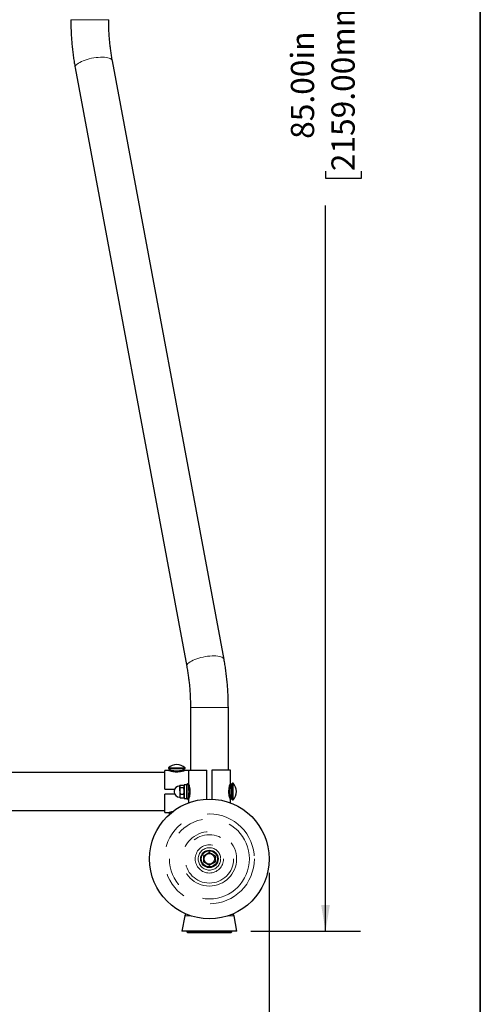
# Model space of a CAD drawing. Units: inches. Extents: x 0.5 to 17.3, y 0.1 to 10.6.
# Drawn here: x 14.8 to 16.5, y 2.7 to 6.2 of the extents above; entities that cross this region are included whole.
import ezdxf

# ---------------------------------------------------------------- set-up
doc = ezdxf.new("R2010")
doc.units = ezdxf.units.IN
doc.header["$MEASUREMENT"] = 0
doc.linetypes.add('PHANTOM', pattern=[0.5, 0.25, -0.05, 0.05, -0.05, 0.05, -0.05])
doc.layers.add('FORMAT', color=7, linetype='Continuous')
doc.styles.add('SLDTEXTSTYLE2', font='TXT', dxfattribs={"width": 0.7})
doc.dimstyles.new('SLDDIMSTYLE0', dxfattribs={"dimtxt": 0.080892, "dimasz": 0.09375, "dimexe": 0, "dimexo": 0.0625, "dimgap": 0.020223, "dimtad": 0, "dimlfac": 14, "dimrnd": 1e-09, "dimzin": 4, "dimdsep": 46, "dimtxsty": 'SLDTEXTSTYLE2', "dimsah": 1, "dimcen": 0.09, "dimadec": 0, "dimazin": 1, "dimtfac": 1, "dimtofl": 0, "dimtmove": 0, "dimatfit": 3, "dimfxl": 0, "dimfrac": 2, "dimtolj": 1, "dimtzin": 12, "dimarcsym": 0})

# ---------------------------------------------------------------- blocks, each defined once
blk = doc.blocks.new('_D_8')
at = {"layer": 'FORMAT', "color": 7}
for p, q in [((15.7358, 3.1343), (15.7358, 2.3028)), ((11.6498, 2.979), (11.6498, 2.3028)), ((11.6498, 2.4278), (13.2563, 2.4278)), ((13.379, 2.4278), (13.3538, 2.4278)), ((13.3538, 2.4278), (13.3538, 2.2992)), ((14.0066, 2.4278), (14.0318, 2.4278)), ((14.0318, 2.4278), (14.0318, 2.2992)), ((15.7358, 2.4278), (14.1293, 2.4278)), ((13.3538, 2.2992), (13.379, 2.2992)), ((14.0318, 2.2992), (14.0066, 2.2992))]:
    blk.add_line(p, q, dxfattribs=at)
for points in [[(11.6498, 2.4278), (11.7435, 2.4121), (11.7435, 2.4434)], [(15.7358, 2.4278), (15.6421, 2.4434), (15.6421, 2.4121)]]:
    blk.add_solid(points, dxfattribs=at)
at = {"layer": 'FORMAT', "color": 7, "char_height": 0.08333, "attachment_point": 1, "style": 'SLDTEXTSTYLE2'}
for s, insert in [('57.20in', (13.4947, 2.552)), ('1453.00mm', (13.379, 2.4066))]:
    blk.add_mtext(s, dxfattribs=dict(at, insert=insert))
blk = doc.blocks.new('_D_10')
at = {"layer": 'FORMAT', "color": 7}
for p, q in [((15.2064, 8.9968), (16.0626, 8.9968)), ((15.9376, 8.9968), (15.9376, 6.3976)), ((15.9376, 6.2749), (15.9376, 6.3001)), ((15.9376, 6.3001), (16.0662, 6.3001)), ((16.0662, 6.3001), (16.0662, 6.2749)), ((15.9376, 5.6473), (15.9376, 5.6221)), ((16.0662, 5.6221), (16.0662, 5.6473)), ((15.9376, 5.6221), (16.0662, 5.6221)), ((15.9376, 2.9254), (15.9376, 5.5247)), ((15.6698, 2.9254), (16.0626, 2.9254))]:
    blk.add_line(p, q, dxfattribs=at)
for points in [[(15.9376, 8.9968), (15.922, 8.9031), (15.9532, 8.9031)], [(15.9376, 2.9254), (15.9532, 3.0192), (15.922, 3.0192)]]:
    blk.add_solid(points, dxfattribs=at)
at = {"layer": 'FORMAT', "color": 7, "char_height": 0.08333, "attachment_point": 1, "rotation": 90, "style": 'SLDTEXTSTYLE2'}
for s, insert in [('2159.00mm', (15.9587, 5.6473)), ('85.00in', (15.8134, 5.7631))]:
    blk.add_mtext(s, dxfattribs=dict(at, insert=insert))

msp = doc.modelspace()

# ---------------------------------------------------------------- linework, layer by layer
at = {"color": 8, "linetype": 'PHANTOM', "lineweight": 18}
for p, q in [((15.02512, 6.18991), (15.16083, 6.18991)), ((15.5894, 3.72659), (15.45369, 3.72659)), ((15.40458, 3.5101), (15.37487, 3.5101)), ((15.37544, 3.50067), (15.37538, 3.50069)), ((15.42915, 3.50185), (15.38002, 3.50185)), ((15.43429, 3.5101), (15.40458, 3.5101)), ((15.44512, 3.44998), (15.44512, 3.40086)), ((15.44625, 3.45469), (15.4464, 3.45427)), ((15.59664, 3.45411), (15.59687, 3.45474)), ((15.59798, 3.40086), (15.59798, 3.44998)), ((15.60623, 3.39571), (15.60623, 3.45513)), ((15.44646, 3.39673), (15.44623, 3.3961)), ((15.59685, 3.39615), (15.59669, 3.39657)), ((15.38002, 3.34899), (15.38439, 3.34899)), ((15.45536, 2.98054), (15.43305, 2.98054)), ((15.61004, 2.98054), (15.58774, 2.98054)), ((15.52155, 2.92319), (15.44119, 2.92319)), ((15.6019, 2.92319), (15.52155, 2.92319))]:
    msp.add_line(p, q, dxfattribs=at)
at = {"color": 7, "linetype": 'Continuous', "lineweight": 25}
for p, q in [((15.57393, 3.8986), (15.17401, 6.04279)), ((15.04059, 6.0179), (15.44052, 3.87371)), ((15.45369, 3.72659), (15.45369, 3.50221)), ((15.5894, 3.50221), (15.5894, 3.72659)), ((15.36173, 3.49328), (14.57378, 3.49328)), ((15.37538, 3.50083), (15.36173, 3.50083)), ((15.36173, 3.43435), (15.36173, 3.50083)), ((15.40458, 3.50756), (15.37593, 3.50756)), ((15.43324, 3.50756), (15.40458, 3.50756)), ((15.44614, 3.50083), (15.43415, 3.50083)), ((15.44614, 3.50221), (15.44614, 3.45469)), ((15.44614, 3.50221), (15.51262, 3.50221)), ((15.51262, 3.39845), (15.51262, 3.50221)), ((15.53048, 3.50221), (15.53048, 3.39845)), ((15.59696, 3.50221), (15.53048, 3.50221)), ((15.59696, 3.45474), (15.59696, 3.50221)), ((15.36173, 3.43435), (15.3974, 3.43435)), ((15.39547, 3.42586), (15.39547, 3.42498)), ((15.41605, 3.44712), (15.41512, 3.44551)), ((15.41512, 3.44551), (15.41512, 3.44405)), ((15.41512, 3.42821), (15.41512, 3.44405)), ((15.41512, 3.42821), (15.41512, 3.40959)), ((15.41691, 3.44839), (15.4294, 3.44839)), ((15.41691, 3.4397), (15.4294, 3.4397)), ((15.43119, 3.44551), (15.4302, 3.44723)), ((15.4394, 3.44999), (15.43119, 3.44999)), ((15.43119, 3.44999), (15.43119, 3.40085)), ((15.4394, 3.43827), (15.43914, 3.43875)), ((15.4394, 3.44999), (15.4394, 3.40085)), ((15.59696, 3.45469), (15.59696, 3.45474)), ((15.60369, 3.39676), (15.60369, 3.45408)), ((15.36173, 3.35001), (15.36173, 3.41649)), ((15.3974, 3.41649), (15.36173, 3.41649)), ((15.41512, 3.40959), (15.41512, 3.40533)), ((15.41512, 3.40533), (15.41605, 3.40371)), ((15.41691, 3.40245), (15.41612, 3.40375)), ((15.41691, 3.41673), (15.4294, 3.41673)), ((15.41691, 3.40245), (15.4294, 3.40245)), ((15.42997, 3.40375), (15.4294, 3.40245)), ((15.4302, 3.40361), (15.43119, 3.40533)), ((15.43119, 3.41309), (15.43176, 3.41208)), ((15.43119, 3.40085), (15.4394, 3.40085)), ((15.43899, 3.41511), (15.4394, 3.41437)), ((15.44614, 3.3961), (15.44614, 3.38493)), ((15.59696, 3.38493), (15.59696, 3.39615)), ((14.56335, 3.35756), (15.36173, 3.35756)), ((15.36173, 3.35001), (15.37538, 3.35001)), ((15.43305, 2.98054), (15.42333, 2.92542)), ((15.61976, 2.92542), (15.61004, 2.98054)), ((15.52155, 2.92542), (15.42333, 2.92542)), ((15.44119, 2.92542), (15.44119, 2.92319)), ((15.44342, 2.92096), (15.59967, 2.92096)), ((15.61976, 2.92542), (15.52155, 2.92542)), ((15.6019, 2.92319), (15.6019, 2.92542))]:
    msp.add_line(p, q, dxfattribs=at)
at = {"color": 8, "linetype": 'PHANTOM', "lineweight": 18, "flags": 128}
for points in [[(15.04059, 6.0179), (15.04047, 6.01928), (15.04096, 6.02209), (15.04241, 6.02503), (15.04481, 6.02805), (15.04812, 6.0311), (15.0523, 6.03414), (15.05728, 6.03712), (15.06298, 6.04), (15.06934, 6.04275), (15.07624, 6.04531), (15.0836, 6.04765), (15.09131, 6.04975), (15.09925, 6.05156), (15.1073, 6.05306), (15.11536, 6.05422), (15.1233, 6.05504), (15.131, 6.05551), (15.13836, 6.0556), (15.14527, 6.05532), (15.15162, 6.05468), (15.15733, 6.05369), (15.1623, 6.05236), (15.16648, 6.0507), (15.16979, 6.04875), (15.17219, 6.04653), (15.17365, 6.04407), (15.17401, 6.04279)], [(15.44052, 3.87371), (15.44039, 3.87509), (15.44088, 3.8779), (15.44233, 3.88084), (15.44473, 3.88386), (15.44804, 3.88691), (15.45222, 3.88995), (15.4572, 3.89293), (15.4629, 3.89581), (15.46926, 3.89856), (15.47616, 3.90112), (15.48352, 3.90346), (15.49123, 3.90556), (15.49917, 3.90736), (15.50722, 3.90886), (15.51528, 3.91003), (15.52322, 3.91085), (15.53092, 3.91131), (15.53828, 3.91141), (15.54519, 3.91113), (15.55154, 3.91049), (15.55725, 3.9095), (15.56222, 3.90816), (15.5664, 3.90651), (15.56971, 3.90456), (15.57211, 3.90234), (15.57357, 3.89988), (15.57393, 3.8986)]]:
    msp.add_lwpolyline(points, dxfattribs=at)
at = {"color": 7, "linetype": 'Continuous', "lineweight": 25}
for radius in [0.21429, 0.03125, 0.029, 0.01908]:
    msp.add_circle((15.52155, 3.18435), radius, dxfattribs=at)
at = {"color": 8, "linetype": 'PHANTOM', "lineweight": 18}
for radius in [0.16102, 0.14336, 0.09731, 0.0867, 0.05078, 0.04018]:
    msp.add_circle((15.52155, 3.18435), radius, dxfattribs=at)
at = {"color": 7, "linetype": 'Continuous', "lineweight": 25}
for centre, radius, start, end in [((15.37593, 3.50905), 0.00149, 135.05302, 270), ((15.40458, 3.48044), 0.04198, 44.94698, 135.05302), ((15.38279, 3.50185), 0.00571, 89.96823, 171.99041), ((15.42638, 3.50185), 0.00571, 7.80152, 90.03177), ((15.43324, 3.50905), 0.00149, 270, 44.94698), ((15.41512, 3.42586), 0.01965, 90, 180), ((15.41512, 3.42586), 0.01965, 180, 181.28749), ((15.41512, 3.42498), 0.01965, 178.71251, 180), ((15.41512, 3.42498), 0.01965, 180, 270), ((15.44512, 3.44721), 0.00571, 97.80152, 180.00061), ((15.59798, 3.44721), 0.00571, 359.96823, 81.99041), ((15.60518, 3.45408), 0.00149, 45.05302, 180), ((15.57657, 3.42542), 0.04198, 0, 45.05302), ((15.57657, 3.42542), 0.04198, 314.94698, 0), ((15.44512, 3.40362), 0.00571, 179.99939, 261.99041), ((15.59798, 3.40362), 0.00571, 277.80152, 0.03177), ((15.60518, 3.39676), 0.00149, 180, 314.94698), ((15.38279, 3.34899), 0.00571, 187.80155, 231.2713), ((15.52155, 3.18435), 0.02299, 149.10022, 150.89978), ((15.52155, 3.18435), 0.02299, 89.10022, 90.89978), ((15.52155, 3.18435), 0.02299, 29.10022, 30.89978), ((15.52155, 3.18435), 0.02299, 209.10022, 210.89978), ((15.52155, 3.18435), 0.02299, 269.10022, 270.89978), ((15.52155, 3.18435), 0.02299, 329.10022, 330.89978), ((15.44185, 2.97899), 0.00893, 115.73646, 170), ((15.60125, 2.97899), 0.00893, 10, 64.26354), ((15.44342, 2.92319), 0.00223, 180, 270), ((15.59967, 2.92319), 0.00223, 270, 0)]:
    msp.add_arc(centre, radius, start, end, dxfattribs=at)
at = {"color": 8, "linetype": 'PHANTOM', "lineweight": 18}
for centre, radius, start, end in [((15.38545, 3.50213), 0.00544, 93.33004, 182.98169), ((15.42371, 3.50213), 0.00544, 357.01831, 86.66996), ((15.44484, 3.44455), 0.00544, 87.01831, 176.66996), ((15.59826, 3.44455), 0.00544, 3.33004, 92.98169), ((15.44484, 3.40629), 0.00544, 183.33004, 272.98169), ((15.59826, 3.40629), 0.00544, 267.01831, 356.66996), ((15.38623, 3.34897), 0.00621, 179.81691, 209.23515)]:
    msp.add_arc(centre, radius, start, end, dxfattribs=at)
for start_param, end_param in [(2.7225431, 2.7655683), (3.517617, 3.5606422)]:
    msp.add_ellipse((15.52155, 3.42542), major_axis=(0.08255, 0), ratio=0.9134761, start_param=start_param, end_param=end_param, dxfattribs=at)
at = {"color": 7, "linetype": 'Continuous', "lineweight": 25}
for points, knots in [([(15.02512, 6.18991), (15.02513, 6.18623), (15.02517, 6.17563), (15.02556, 6.15812), (15.02644, 6.1374), (15.02776, 6.11678), (15.02952, 6.09627), (15.03171, 6.07592), (15.03433, 6.05575), (15.03727, 6.03638), (15.03952, 6.02387), (15.04059, 6.0179)], [0, 0, 0, 0, 0.0627044, 0.1809169, 0.2991598, 0.4174525, 0.5358218, 0.6542952, 0.7729009, 0.8916681, 1, 1, 1, 1]), ([(15.17401, 6.04279), (15.17348, 6.0457), (15.17193, 6.05415), (15.16964, 6.06842), (15.16725, 6.08566), (15.16523, 6.10319), (15.16358, 6.12095), (15.1623, 6.13889), (15.16141, 6.15698), (15.16091, 6.174), (15.16086, 6.18499), (15.16083, 6.18991)], [0, 0, 0, 0, 0.0626318, 0.1820562, 0.3016852, 0.4215345, 0.5415675, 0.6617491, 0.7820453, 0.9024228, 1, 1, 1, 1]), ([(15.5894, 3.72659), (15.58939, 3.73027), (15.58936, 3.74087), (15.58896, 3.75838), (15.58808, 3.7791), (15.58676, 3.79972), (15.585, 3.82023), (15.58282, 3.84058), (15.58019, 3.86075), (15.57726, 3.88012), (15.575, 3.89263), (15.57393, 3.8986)], [0, 0, 0, 0, 0.0627044, 0.1809169, 0.2991598, 0.4174525, 0.5358218, 0.6542952, 0.7729009, 0.8916681, 1, 1, 1, 1]), ([(15.44052, 3.87371), (15.44105, 3.8708), (15.44259, 3.86235), (15.44488, 3.84808), (15.44727, 3.83084), (15.4493, 3.81331), (15.45095, 3.79555), (15.45223, 3.77761), (15.45311, 3.75952), (15.45361, 3.7425), (15.45367, 3.73151), (15.45369, 3.72659)], [0, 0, 0, 0, 0.0626318, 0.1820562, 0.3016852, 0.4215345, 0.5415675, 0.6617491, 0.7820453, 0.9024228, 1, 1, 1, 1]), ([(15.43415, 3.50083), (15.43392, 3.50074), (15.43341, 3.50055), (15.42924, 3.49909), (15.4225, 3.49715), (15.41352, 3.49546), (15.40358, 3.49492), (15.39411, 3.4957), (15.38581, 3.49737), (15.37912, 3.49935), (15.37642, 3.50031), (15.37539, 3.50069), (15.37542, 3.50068), (15.37544, 3.50067)], [0, 0, 0, 0, 0.0929145, 0.196144, 0.3056132, 0.421141, 0.5335867, 0.6384741, 0.7435056, 0.8548474, 0.9682728, 0.9839133, 1, 1, 1, 1]), ([(15.3771, 3.50264), (15.37708, 3.50248), (15.37701, 3.50206), (15.37668, 3.50155), (15.37634, 3.50131), (15.37622, 3.50122)], [0, 0, 0, 0, 0.2749237, 0.7317515, 1, 1, 1, 1]), ([(15.4349, 3.50096), (15.4349, 3.50096), (15.4349, 3.50096), (15.4349, 3.50097), (15.43489, 3.50096), (15.43486, 3.50095), (15.43483, 3.50094), (15.43474, 3.50091), (15.43441, 3.50082), (15.43386, 3.50081), (15.43316, 3.50103), (15.43257, 3.50147), (15.43216, 3.50205), (15.4321, 3.50247), (15.43207, 3.50265)], [0, 0, 0, 0, 0.0082998, 0.0552088, 0.1114002, 0.1277903, 0.1403161, 0.1554581, 0.1992614, 0.3759632, 0.5287231, 0.702733, 0.8811807, 1, 1, 1, 1]), ([(15.41691, 3.44839), (15.41641, 3.44769), (15.4154, 3.44626), (15.41521, 3.44479), (15.41512, 3.44405)], [0, 0, 0, 0, 0.495458, 1, 1, 1, 1]), ([(15.41512, 3.44405), (15.41512, 3.44394), (15.41515, 3.44247), (15.41606, 3.44104), (15.41691, 3.4397)], [0, 0, 0, 0, 0.070219, 1, 1, 1, 1]), ([(15.41691, 3.4397), (15.41617, 3.43675), (15.41522, 3.43297), (15.41514, 3.42908), (15.41512, 3.42821)], [0, 0, 0, 0, 0.777043, 1, 1, 1, 1]), ([(15.41512, 3.42821), (15.41535, 3.4251), (15.41564, 3.42121), (15.4167, 3.41747), (15.41691, 3.41673)], [0, 0, 0, 0, 0.8003355, 1, 1, 1, 1]), ([(15.43119, 3.44405), (15.43119, 3.44415), (15.43116, 3.44562), (15.43025, 3.44705), (15.4294, 3.44839)], [0, 0, 0, 0, 0.070219, 1, 1, 1, 1]), ([(15.4294, 3.4397), (15.4299, 3.4404), (15.43091, 3.44183), (15.4311, 3.4433), (15.43119, 3.44405)], [0, 0, 0, 0, 0.495458, 1, 1, 1, 1]), ([(15.43119, 3.42821), (15.43117, 3.42908), (15.43109, 3.43297), (15.43014, 3.43675), (15.4294, 3.4397)], [0, 0, 0, 0, 0.222957, 1, 1, 1, 1]), ([(15.4294, 3.41673), (15.42961, 3.41747), (15.43067, 3.42121), (15.43096, 3.4251), (15.43119, 3.42821)], [0, 0, 0, 0, 0.1996645, 1, 1, 1, 1]), ([(15.4319, 3.43572), (15.43162, 3.43622), (15.43117, 3.43702), (15.43072, 3.43782), (15.43056, 3.43812)], [0, 0, 0, 0, 0.6315488, 1, 1, 1, 1]), ([(15.4461, 3.45472), (15.44608, 3.45457), (15.44602, 3.45417), (15.44568, 3.45359), (15.4451, 3.45311), (15.44459, 3.45287), (15.44431, 3.45288), (15.44429, 3.45288)], [0, 0, 0, 0, 0.1685613, 0.4287623, 0.6993848, 0.9771623, 1, 1, 1, 1]), ([(15.4464, 3.45427), (15.44641, 3.45424), (15.44649, 3.45403), (15.44767, 3.45074), (15.4495, 3.44457), (15.45132, 3.43581), (15.45205, 3.42593), (15.45146, 3.41633), (15.44987, 3.40776), (15.44799, 3.40104), (15.4466, 3.39713), (15.44648, 3.39679), (15.44646, 3.39673)], [0, 0, 0, 0, 0.0177096, 0.1302622, 0.2488318, 0.3747916, 0.4991197, 0.6148792, 0.7291988, 0.8500623, 0.9745788, 1, 1, 1, 1]), ([(15.59669, 3.39657), (15.59668, 3.3966), (15.59661, 3.39681), (15.59543, 3.4001), (15.59359, 3.40627), (15.59178, 3.41503), (15.59104, 3.42491), (15.59164, 3.43451), (15.59322, 3.44308), (15.59511, 3.4498), (15.59649, 3.45371), (15.59662, 3.45405), (15.59664, 3.45411)], [0, 0, 0, 0, 0.0177096, 0.1302622, 0.2488318, 0.3747916, 0.4991197, 0.6148792, 0.7291988, 0.8500623, 0.9745788, 1, 1, 1, 1]), ([(15.59876, 3.45291), (15.59862, 3.45293), (15.59822, 3.45298), (15.59768, 3.45334), (15.59726, 3.45384), (15.59704, 3.45433), (15.59699, 3.45463), (15.59697, 3.45477)], [0, 0, 0, 0, 0.1479658, 0.4380063, 0.664394, 0.8529289, 1, 1, 1, 1]), ([(15.41691, 3.41673), (15.41641, 3.41557), (15.4154, 3.41323), (15.41521, 3.41081), (15.41512, 3.40959)], [0, 0, 0, 0, 0.495458, 1, 1, 1, 1]), ([(15.41512, 3.40959), (15.41512, 3.40942), (15.41515, 3.40701), (15.41606, 3.40464), (15.41691, 3.40245)], [0, 0, 0, 0, 0.070219, 1, 1, 1, 1]), ([(15.43119, 3.40959), (15.43119, 3.40976), (15.43116, 3.41217), (15.43025, 3.41453), (15.4294, 3.41673)], [0, 0, 0, 0, 0.070219, 1, 1, 1, 1]), ([(15.4294, 3.40245), (15.4299, 3.40361), (15.43091, 3.40595), (15.4311, 3.40837), (15.43119, 3.40959)], [0, 0, 0, 0, 0.495458, 1, 1, 1, 1]), ([(15.44433, 3.39793), (15.44447, 3.39791), (15.44488, 3.39786), (15.44541, 3.3975), (15.44583, 3.397), (15.44606, 3.39651), (15.4461, 3.39621), (15.44612, 3.39607)], [0, 0, 0, 0, 0.1479658, 0.4380063, 0.664394, 0.8529289, 1, 1, 1, 1]), ([(15.59699, 3.39611), (15.59701, 3.39627), (15.59707, 3.39667), (15.59742, 3.39725), (15.598, 3.39772), (15.5985, 3.39797), (15.59878, 3.39796), (15.59881, 3.39796)], [0, 0, 0, 0, 0.1685613, 0.4287623, 0.6993848, 0.9771623, 1, 1, 1, 1]), ([(15.37538, 3.35015), (15.3753, 3.35012), (15.37504, 3.35002), (15.37779, 3.35106), (15.38341, 3.35272), (15.3885, 3.35424), (15.39173, 3.35459), (15.39175, 3.35459)], [0, 0, 0, 0, 0.1261778, 0.4048648, 0.6914616, 0.9980104, 1, 1, 1, 1]), ([(15.37621, 3.34961), (15.37627, 3.34958), (15.37656, 3.34943), (15.37689, 3.34894), (15.37714, 3.34845), (15.37713, 3.34818), (15.37713, 3.34816)], [0, 0, 0, 0, 0.1138593, 0.5394746, 0.9754894, 1, 1, 1, 1]), ([(15.50146, 3.17317), (15.50146, 3.17402), (15.50146, 3.17739), (15.50146, 3.18349), (15.50146, 3.19016), (15.50146, 3.19415), (15.50146, 3.19553)], [0, 0, 0, 0, 0.1156148, 0.4587976, 0.8120038, 1, 1, 1, 1]), ([(15.50182, 3.19616), (15.50418, 3.19752), (15.50897, 3.20028), (15.51554, 3.20408), (15.51957, 3.20641), (15.52119, 3.20734)], [0, 0, 0, 0, 0.368171, 0.7474173, 1, 1, 1, 1]), ([(15.52191, 3.20734), (15.52427, 3.20597), (15.52906, 3.20321), (15.53563, 3.19941), (15.53966, 3.19709), (15.54128, 3.19616)], [0, 0, 0, 0, 0.368171, 0.7474173, 1, 1, 1, 1]), ([(15.54164, 3.19553), (15.54164, 3.19415), (15.54164, 3.19024), (15.54164, 3.18357), (15.54164, 3.17746), (15.54164, 3.17402), (15.54164, 3.17317)], [0, 0, 0, 0, 0.1879957, 0.5310084, 0.8843856, 1, 1, 1, 1]), ([(15.52119, 3.16136), (15.51883, 3.16272), (15.51404, 3.16549), (15.50746, 3.16928), (15.50343, 3.17161), (15.50182, 3.17254)], [0, 0, 0, 0, 0.368171, 0.7474173, 1, 1, 1, 1]), ([(15.54128, 3.17254), (15.53892, 3.17118), (15.53413, 3.16841), (15.52755, 3.16462), (15.52352, 3.16229), (15.52191, 3.16136)], [0, 0, 0, 0, 0.368171, 0.7474173, 1, 1, 1, 1])]:
    msp.add_open_spline(points, degree=3, knots=knots, dxfattribs=at)
at = {"color": 8, "linetype": 'PHANTOM', "lineweight": 18}
for points, knots in [([(15.38002, 3.50185), (15.37865, 3.50224), (15.3769, 3.50273), (15.37738, 3.50259), (15.37748, 3.50256)], [0, 0, 0, 0, 0.7818518, 1, 1, 1, 1]), ([(15.38002, 3.50185), (15.38049, 3.50168), (15.3824, 3.50097), (15.38714, 3.49942), (15.39483, 3.49771), (15.40365, 3.49689), (15.41292, 3.49745), (15.42121, 3.49919), (15.42646, 3.50086), (15.42853, 3.50162), (15.42915, 3.50185)], [0, 0, 0, 0, 0.048521, 0.200065, 0.3417199, 0.4820879, 0.6324245, 0.788043, 0.936928, 1, 1, 1, 1]), ([(15.43169, 3.50257), (15.43168, 3.50256), (15.43167, 3.50256), (15.43027, 3.50216), (15.42946, 3.50193), (15.42915, 3.50185)], [0, 0, 0, 0, 0.53736987, 0.82389224, 1, 1, 1, 1]), ([(15.4444, 3.45253), (15.4444, 3.45252), (15.44441, 3.45251), (15.44481, 3.45111), (15.44503, 3.45029), (15.44512, 3.44998)], [0, 0, 0, 0, 0.5378507, 0.8240753, 1, 1, 1, 1]), ([(15.44512, 3.40086), (15.44538, 3.40157), (15.44618, 3.40376), (15.44785, 3.40907), (15.44946, 3.41695), (15.45008, 3.42589), (15.44931, 3.43511), (15.44747, 3.44315), (15.44592, 3.4478), (15.44526, 3.44959), (15.44512, 3.44998)], [0, 0, 0, 0, 0.07218195, 0.2222271, 0.36284495, 0.5042294, 0.65614367, 0.81133852, 0.95880407, 1, 1, 1, 1]), ([(15.59798, 3.44998), (15.59772, 3.44927), (15.59691, 3.44708), (15.59525, 3.44177), (15.59364, 3.43389), (15.59301, 3.42495), (15.59379, 3.41573), (15.59563, 3.40769), (15.59717, 3.40304), (15.59783, 3.40125), (15.59798, 3.40086)], [0, 0, 0, 0, 0.072182, 0.2222271, 0.3628449, 0.5042294, 0.6561437, 0.8113385, 0.9588041, 1, 1, 1, 1]), ([(15.59798, 3.44998), (15.59836, 3.45135), (15.59886, 3.4531), (15.59872, 3.45263), (15.59869, 3.45252)], [0, 0, 0, 0, 0.7802231, 1, 1, 1, 1]), ([(15.44512, 3.40086), (15.44473, 3.39949), (15.44423, 3.39774), (15.44437, 3.39821), (15.4444, 3.39832)], [0, 0, 0, 0, 0.7802231, 1, 1, 1, 1]), ([(15.59869, 3.39831), (15.59869, 3.39832), (15.59869, 3.39833), (15.59828, 3.39973), (15.59806, 3.40055), (15.59798, 3.40086)], [0, 0, 0, 0, 0.5378507, 0.8240753, 1, 1, 1, 1]), ([(15.38803, 3.35144), (15.38701, 3.35119), (15.38353, 3.35036), (15.38147, 3.34956), (15.38002, 3.34899)], [0, 0, 0, 0, 0.2925526, 1, 1, 1, 1]), ([(15.37748, 3.34827), (15.37749, 3.34828), (15.3775, 3.34828), (15.37889, 3.34868), (15.37971, 3.34891), (15.38002, 3.34899)], [0, 0, 0, 0, 0.5365481, 0.8235794, 1, 1, 1, 1])]:
    msp.add_open_spline(points, degree=3, knots=knots, dxfattribs=at)
at = {"layer": 'FORMAT', "lineweight": 35}
msp.add_line((16.49207, 0.39207), (16.49207, 10.57957), dxfattribs=at)

# ---------------------------------------------------------------- dimensions: what is measured, and where the dimension line sits
at = {"layer": 'FORMAT', "color": 7}
dim = msp.add_linear_dim(base=(15.9376, 8.99685), p1=(15.61976, 2.92542), p2=(15.15637, 8.99685), angle=90, dimstyle='SLDDIMSTYLE0', dxfattribs=at)
dim.commit()
dim.dimension.update_dxf_attribs({"geometry": '_D_10', "text_midpoint": (15.9376, 5.96113), "dimtype": 160})
dim = msp.add_linear_dim(base=(15.73583, 2.42775), p1=(11.64978, 3.02899), p2=(15.73583, 3.18435), dimstyle='SLDDIMSTYLE0', dxfattribs=at)
dim.commit()
dim.dimension.update_dxf_attribs({"geometry": '_D_8', "text_midpoint": (13.69281, 2.42775), "dimtype": 160})

doc.saveas('drawing.dxf')
